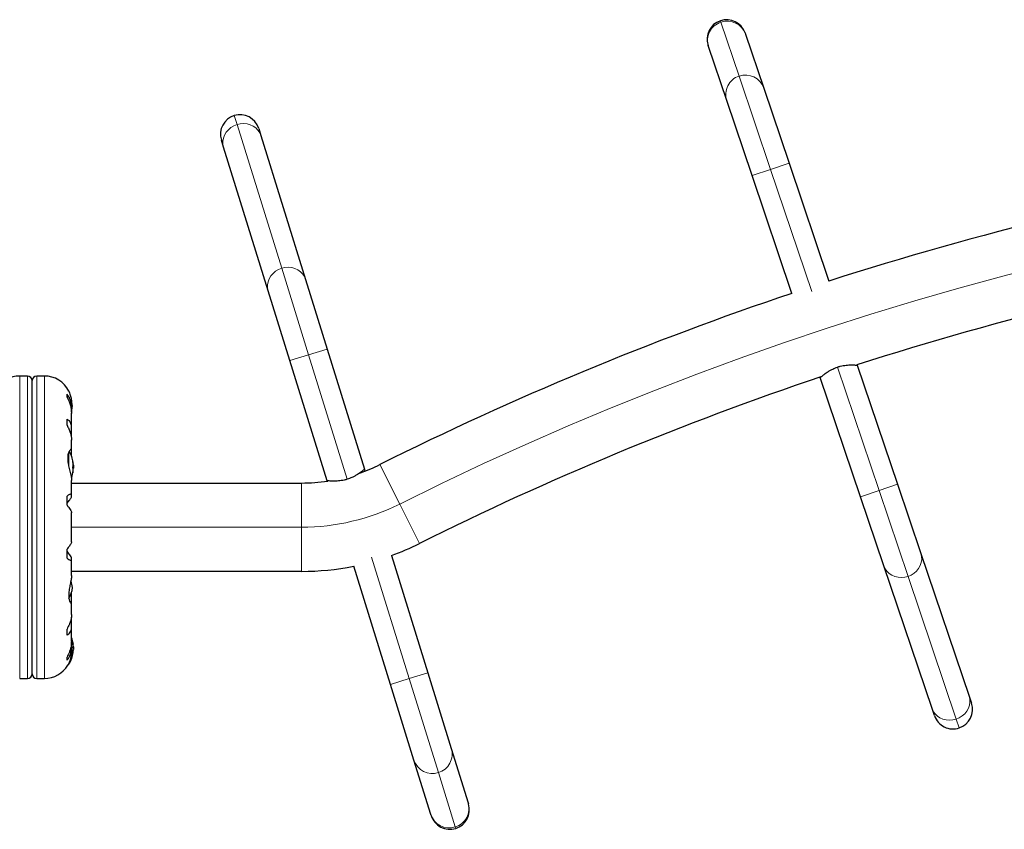
# Model space of a CAD drawing. Extents: x -73 to 649, y -9 to 622.
# Drawn here: x 250 to 276, y 256 to 278 of the extents above; entities that cross this region are included whole.
import ezdxf

# ---------------------------------------------------------------- set-up
doc = ezdxf.new("R2010")
doc.units = 0
doc.header["$LTSCALE"] = 0.125
doc.header["$MEASUREMENT"] = 0
doc.layers.add('CONTOUR', color=7, linetype='CONTINUOUS')

msp = doc.modelspace()

# ---------------------------------------------------------------- linework, layer by layer
at = {"layer": 'CONTOUR', "lineweight": 18}
for p, q in [((268.58172, 277.89334), (268.59479, 277.85466)), ((268.59479, 277.85466), (269.08433, 276.40539)), ((269.08433, 276.40539), (269.93133, 273.89791)), ((255.58982, 275.1036), (255.51511, 275.34405)), ((256.7902, 271.24054), (255.58982, 275.1036)), ((270.42872, 274.06592), (269.93133, 273.89791)), ((269.93133, 273.89791), (269.43394, 273.7299)), ((269.93133, 273.89791), (271.03967, 270.6167)), ((257.51296, 268.91454), (256.7902, 271.24054)), ((257.0116, 268.75876), (257.51296, 268.91454)), ((257.51296, 268.91454), (258.01431, 269.07033)), ((258.55213, 265.57027), (257.51296, 268.91454)), ((271.72582, 268.5854), (272.84654, 265.26756)), ((249.74849, 268.34584), (249.74849, 260.22046)), ((249.95577, 268.34584), (249.95577, 260.22046)), ((250.20577, 260.22046), (250.20577, 268.34584)), ((250.41305, 260.22046), (250.41305, 268.34584)), ((251.05757, 266.27933), (251.05757, 265.96437)), ((251.07077, 266.31039), (251.07077, 265.90063)), ((251.17871, 266.04658), (251.17728, 266.04658)), ((251.18057, 266.01894), (251.18777, 266.01894)), ((251.18543, 265.98296), (251.18777, 265.98296)), ((251.17727, 265.75142), (251.17871, 265.75142)), ((251.18777, 265.79533), (251.18379, 265.79533)), ((251.18777, 265.85774), (251.18466, 265.85774)), ((251.18777, 265.97056), (251.18672, 265.97056)), ((259.43206, 265.9676), (259.96285, 264.90533)), ((257.32569, 265.47065), (257.32569, 264.28315)), ((272.84654, 265.26756), (272.34915, 265.09955)), ((273.34393, 265.43557), (272.84654, 265.26756)), ((272.84654, 265.26756), (273.62602, 262.95995)), ((259.96285, 264.90533), (260.49363, 263.84305)), ((257.32569, 264.28315), (251.1443, 264.28315)), ((257.32569, 264.28315), (257.32569, 263.09565)), ((260.21605, 260.21542), (259.2029, 263.47593)), ((273.62602, 262.95995), (274.92059, 259.12743)), ((251.17871, 261.18988), (251.17729, 261.18988)), ((251.18379, 261.14597), (251.18777, 261.14597)), ((251.18466, 261.08356), (251.18777, 261.08356)), ((251.18777, 260.95834), (251.18543, 260.95834)), ((251.18672, 260.97074), (251.18777, 260.97074)), ((251.17732, 260.89472), (251.17871, 260.89472)), ((251.18777, 260.92236), (251.18057, 260.92236)), ((251.07077, 260.63579), (251.07077, 260.6029)), ((259.71469, 260.05963), (260.21605, 260.21542)), ((260.21605, 260.21542), (260.7174, 260.3712)), ((261.00141, 257.68795), (260.21605, 260.21542)), ((274.92059, 259.12743), (275.00117, 258.88888)), ((261.45533, 256.22714), (261.00141, 257.68795)), ((261.46745, 256.18815), (261.45533, 256.22714))]:
    msp.add_line(p, q, dxfattribs=at)
at = {"layer": 'CONTOUR', "lineweight": 25}
for p, q in [((269.24713, 277.56396), (269.25764, 277.53284)), ((269.25764, 277.53284), (269.74718, 276.08357)), ((268.26286, 277.19682), (268.25234, 277.22794)), ((268.7524, 275.74755), (268.26286, 277.19682)), ((269.74718, 276.08357), (270.42872, 274.06592)), ((269.43394, 273.7299), (268.7524, 275.74755)), ((256.17225, 274.99849), (256.23237, 274.805)), ((256.23237, 274.805), (257.43274, 270.94195)), ((255.22966, 274.49343), (255.16954, 274.68691)), ((256.43003, 270.63037), (255.22966, 274.49343)), ((270.42872, 274.06592), (271.49965, 270.89548)), ((270.50229, 270.56708), (269.43394, 273.7299)), ((257.43274, 270.94195), (258.01431, 269.07033)), ((257.0116, 268.75876), (256.43003, 270.63037)), ((258.01431, 269.07033), (259.01717, 265.8429)), ((258.01447, 265.53132), (257.0116, 268.75876)), ((272.26237, 268.63749), (272.25978, 268.64516)), ((272.26237, 268.63749), (273.34393, 265.43557)), ((249.95577, 268.34584), (249.74849, 268.34584)), ((250.08077, 260.34546), (250.08077, 268.22084)), ((250.41305, 268.34584), (250.20577, 268.34584)), ((271.26235, 268.31698), (271.26759, 268.30146)), ((272.34915, 265.09955), (271.26759, 268.30146)), ((251.02077, 267.77496), (251.02077, 267.85635)), ((251.1443, 267.50506), (251.1443, 267.58941)), ((251.14327, 267.3745), (251.14327, 267.46815)), ((251.1443, 266.95308), (251.1443, 267.34359)), ((251.02077, 267.02078), (251.02077, 267.18479)), ((251.14327, 266.74314), (251.14327, 266.92346)), ((251.13698, 266.69921), (251.14327, 266.74314)), ((251.1443, 266.32957), (251.1443, 266.6277)), ((251.14327, 266.19373), (251.14327, 266.31159)), ((251.18076, 266.01775), (251.18806, 266.01775)), ((251.18806, 266.01775), (251.18895, 266.01775)), ((251.18056, 265.86909), (251.19482, 265.86909)), ((251.18806, 265.79855), (251.1842, 265.79855)), ((251.18703, 265.96722), (251.18777, 265.97056)), ((251.18703, 265.84908), (251.18777, 265.85774)), ((251.19482, 265.94721), (251.188, 265.94721)), ((251.18895, 265.79855), (251.18806, 265.79855)), ((251.19482, 265.94721), (251.19482, 265.87207)), ((251.19482, 265.87207), (251.19482, 265.86909)), ((259.03332, 265.79092), (259.01717, 265.8429)), ((251.14369, 265.53528), (251.1438, 265.54086)), ((251.1443, 265.16036), (251.1443, 265.53626)), ((251.1443, 265.47065), (257.32569, 265.47065)), ((258.01447, 265.53132), (258.01746, 265.5217)), ((273.34393, 265.43557), (273.97114, 263.57875)), ((251.02077, 264.87332), (251.02077, 265.11873)), ((251.14327, 265.107), (251.14327, 265.15259)), ((272.97636, 263.24273), (272.34915, 265.09955)), ((251.1443, 263.89256), (251.1443, 264.67372)), ((251.02077, 263.44757), (251.02077, 263.69298)), ((251.14327, 263.41371), (251.14327, 263.4593)), ((251.1443, 262.98319), (251.1443, 263.40589)), ((259.7392, 263.51925), (260.7174, 260.3712)), ((273.97114, 263.57875), (275.26571, 259.74623)), ((257.32569, 263.09565), (251.1443, 263.09565)), ((259.71469, 260.05963), (258.72778, 263.23572)), ((274.27093, 259.41021), (272.97636, 263.24273)), ((251.14327, 262.46168), (251.13694, 262.52644)), ((251.14327, 262.29285), (251.14327, 262.46168)), ((251.1443, 261.93833), (251.1443, 262.27861)), ((251.14327, 261.82316), (251.13765, 261.86722)), ((251.14327, 261.64284), (251.14327, 261.82316)), ((251.02077, 261.38151), (251.02077, 261.54552)), ((251.1443, 261.22258), (251.1443, 261.61325)), ((251.14327, 261.09815), (251.14327, 261.2023)), ((251.1443, 260.98318), (251.1443, 261.06126)), ((251.19482, 261.07221), (251.18056, 261.07221)), ((251.1842, 261.14275), (251.18895, 261.14275)), ((251.18777, 260.97074), (251.18703, 260.97408)), ((251.18799, 260.99409), (251.19482, 260.99409)), ((251.19482, 261.07221), (251.19482, 261.06923)), ((251.19482, 261.06923), (251.19482, 260.99409)), ((251.02077, 260.70995), (251.02077, 260.79134)), ((251.18895, 260.92355), (251.18076, 260.92355)), ((251.0502, 260.59565), (251.05757, 260.59565)), ((249.74849, 260.22046), (249.95577, 260.22046)), ((250.20577, 260.22046), (250.41305, 260.22046)), ((260.7174, 260.3712), (261.34934, 258.33748)), ((260.34664, 258.02591), (259.71469, 260.05963)), ((275.26571, 259.74623), (275.33055, 259.55428)), ((274.33577, 259.21826), (274.27093, 259.41021)), ((261.34934, 258.33748), (261.80326, 256.87666)), ((260.80056, 256.56509), (260.34664, 258.02591)), ((261.80326, 256.87666), (261.81301, 256.84529)), ((260.81031, 256.53372), (260.80056, 256.56509))]:
    msp.add_line(p, q, dxfattribs=at)
at = {"layer": 'CONTOUR', "lineweight": 18, "flags": 128}
for points in [[(255.22966, 274.49343), (255.21276, 274.5747), (255.21161, 274.65823), (255.22623, 274.74149), (255.2562, 274.82195), (255.30059, 274.89715), (255.35806, 274.96483), (255.42687, 275.02291), (255.50491, 275.06964), (255.58982, 275.1036)], [(255.58982, 275.1036), (255.67903, 275.12374), (255.76981, 275.12948), (255.85942, 275.12061), (255.94512, 275.09743), (256.02432, 275.06062), (256.0946, 275.01132), (256.15384, 274.95101), (256.20023, 274.88154), (256.23237, 274.805)], [(256.43003, 270.63037), (256.41313, 270.71164), (256.41198, 270.79518), (256.42661, 270.87843), (256.45657, 270.95889), (256.50096, 271.0341), (256.55843, 271.10177), (256.62724, 271.15986), (256.70528, 271.20658), (256.7902, 271.24054)], [(256.7902, 271.24054), (256.8794, 271.26069), (256.97018, 271.26642), (257.05979, 271.25756), (257.14549, 271.23437), (257.22469, 271.19757), (257.29498, 271.14826), (257.35421, 271.08796), (257.40061, 271.01848), (257.43274, 270.94195)], [(273.97114, 263.57875), (273.99002, 263.49792), (273.99322, 263.41444), (273.98064, 263.33085), (273.95265, 263.24968), (273.91011, 263.17341), (273.85431, 263.10435), (273.78695, 263.0446), (273.71008, 262.99597), (273.62602, 262.95995)], [(273.62602, 262.95995), (273.53734, 262.93762), (273.44672, 262.92967), (273.35692, 262.93634), (273.27068, 262.95742), (273.1906, 262.99227), (273.11913, 263.03984), (273.05843, 263.09868), (273.01036, 263.167), (272.97636, 263.24273)], [(275.26571, 259.74623), (275.2846, 259.6654), (275.28779, 259.58192), (275.27521, 259.49833), (275.24722, 259.41716), (275.20468, 259.34089), (275.14889, 259.27183), (275.08153, 259.21208), (275.00465, 259.16346), (274.92059, 259.12743)], [(274.92059, 259.12743), (274.83191, 259.10511), (274.74129, 259.09715), (274.6515, 259.10382), (274.56525, 259.1249), (274.48517, 259.15976), (274.4137, 259.20732), (274.35301, 259.26616), (274.30493, 259.33448), (274.27093, 259.41021)]]:
    msp.add_lwpolyline(points, dxfattribs=at)
at = {"layer": 'CONTOUR', "lineweight": 25, "flags": 128}
for points in [[(251.16577, 267.53315), (251.15851, 267.58806), (251.14954, 267.63166)], [(251.18777, 261.08356), (251.187, 261.09255), (251.18658, 261.09698)]]:
    msp.add_lwpolyline(points, dxfattribs=at)
at = {"layer": 'CONTOUR', "lineweight": 25}
for centre, radius, start, end in [((268.74973, 277.39595), 0.525, 108.664264, 198.664264), ((268.74973, 277.39595), 0.525, 18.664264, 108.664264), ((255.67089, 274.8427), 0.525, 107.261656, 197.261656), ((255.67089, 274.8427), 0.525, 17.261656, 107.261656), ((297.95577, 188.8689), 86.1875, 99.4646584, 107.8761234), ((297.95577, 188.8689), 83.8125, 99.4621053, 107.8591204), ((297.95577, 188.8689), 86.1875, 108.5741679, 116.5498028), ((249.74849, 267.61459), 0.73125, 90, 148.860377), ((249.95577, 268.22084), 0.125, 0, 90), ((250.20577, 268.22084), 0.125, 90, 180), ((250.41305, 267.61459), 0.73125, 26.669237, 90), ((297.95577, 188.8689), 83.8125, 108.5549958, 116.5498028), ((250.46872, 267.59738), 0.7, 344.501865, 354.735668), ((250.39282, 265.90815), 0.80295, 8.460297, 31.090201), ((251.05708, 265.99141), 0.13356, 11.893835, 24.39883), ((250.406, 265.89592), 0.78428, 4.580807, 9.8519), ((250.40611, 265.92034), 0.78417, 4.580619, 7.135822), ((250.39282, 265.90815), 0.80295, 338.685135, 351.826602), ((250.8831, 265.9841), 0.30728, 344.157789, 352.52543), ((251.05708, 265.81821), 0.13356, 11.893835, 24.39883), ((250.406, 265.89598), 0.78428, 350.1481, 355.419193), ((250.8831, 265.8353), 0.30728, 344.157789, 352.52543), ((250.39282, 265.90815), 0.80295, 357.211537, 2.788463), ((257.32569, 270.18315), 4.7125, 289.369975, 296.549803), ((257.32569, 270.18315), 4.7125, 270, 278.581443), ((257.32569, 270.18315), 7.0875, 289.909239, 296.549803), ((257.32569, 270.18315), 7.0875, 270, 281.409865), ((250.46872, 262.59392), 0.7, 5.264332, 20.181731), ((250.46872, 262.72238), 0.7, 329.542906, 354.735668), ((250.39282, 261.03315), 0.80295, 8.460297, 20.625872), ((250.8831, 261.106), 0.30728, 7.47457, 15.842211), ((250.406, 261.04532), 0.78428, 4.580807, 9.8519), ((251.05708, 261.12309), 0.13356, 335.60117, 348.106165), ((250.8831, 260.9572), 0.30728, 7.47457, 15.842211), ((250.406, 261.04538), 0.78428, 350.1481, 355.419193), ((250.40611, 261.02096), 0.78417, 352.864178, 355.419381), ((250.39282, 261.03315), 0.80295, 357.211537, 2.788463), ((250.39282, 261.03315), 0.80295, 327.599612, 351.815177), ((251.05708, 260.94989), 0.13356, 335.60117, 348.106165), ((250.41305, 260.95171), 0.73125, 270, 328.860377), ((251.05757, 260.61128), 0.01562, 270, 327.599612), ((249.95577, 260.34546), 0.125, 270, 360), ((250.20577, 260.34546), 0.125, 180, 270), ((274.83316, 259.38627), 0.525, 288.664264, 18.664264), ((274.83316, 259.38627), 0.525, 198.664264, 288.664264), ((261.31166, 256.6895), 0.525, 287.261656, 17.261656), ((261.31166, 256.6895), 0.525, 197.261656, 287.261656)]:
    msp.add_arc(centre, radius, start, end, dxfattribs=at)
at = {"layer": 'CONTOUR', "lineweight": 18}
for centre, radius, start, end in [((268.75758, 277.35986), 0.52089, 108.21105, 198.240382), ((268.76518, 277.36208), 0.52122, 19.124181, 109.081444), ((269.24712, 275.91059), 0.52089, 108.21105, 198.240382), ((269.25473, 275.91281), 0.52122, 19.124181, 109.081444), ((297.95577, 188.8689), 85, 63.4501972, 116.5498028), ((257.32569, 270.18315), 5.9, 270, 296.549803), ((260.85078, 258.18659), 0.52089, 286.808441, 16.837774), ((260.84312, 258.18456), 0.52122, 197.721573, 287.678836), ((261.3047, 256.72578), 0.52089, 286.808441, 16.837774), ((261.29704, 256.72374), 0.52122, 197.721573, 287.678836)]:
    msp.add_arc(centre, radius, start, end, dxfattribs=at)
at = {"layer": 'CONTOUR', "lineweight": 25}
for points, knots in [([(271.72582, 268.5854), (271.75202, 268.59359), (271.80525, 268.61024), (271.88479, 268.62678), (271.96184, 268.6377), (272.03465, 268.64339), (272.10222, 268.64516), (272.162, 268.64411), (272.21063, 268.64164), (272.25225, 268.63846), (272.2586, 268.63785), (272.26237, 268.63749)], [0, 0, 0, 0, 0.098563475, 0.200202191, 0.298711611, 0.399764108, 0.504548345, 0.612080554, 0.721754179, 0.834985848, 1, 1, 1, 1]), ([(271.26759, 268.30146), (271.2686, 268.3024), (271.27067, 268.3043), (271.28727, 268.31935), (271.31345, 268.34234), (271.34965, 268.37268), (271.39619, 268.40911), (271.45323, 268.44992), (271.52117, 268.49271), (271.61058, 268.54158), (271.68298, 268.56911), (271.72582, 268.5854)], [0, 0, 0, 0, 0.09912104, 0.20127621, 0.30035759, 0.40206079, 0.50617931, 0.61299786, 0.72272094, 0.83595534, 1, 1, 1, 1]), ([(251.14327, 267.46815), (251.14381, 267.49519), (251.14491, 267.55), (251.13385, 267.62783), (251.11367, 267.7008), (251.07892, 267.78169), (251.04302, 267.82778), (251.02077, 267.85635)], [0, 0, 0, 0, 0.17076897, 0.34617918, 0.5234122, 0.70461345, 1, 1, 1, 1]), ([(251.0664, 267.94265), (251.06598, 267.94359), (251.06329, 267.94966), (251.07596, 267.92173), (251.10058, 267.85843), (251.12506, 267.77283), (251.13869, 267.68904), (251.14443, 267.63145), (251.14372, 267.59489), (251.14348, 267.58261)], [0, 0, 0, 0, 0.03937072, 0.25171238, 0.4670324, 0.70014007, 0.81740402, 0.93867174, 1, 1, 1, 1]), ([(251.02077, 267.77496), (251.03704, 267.74418), (251.06996, 267.68191), (251.10768, 267.58106), (251.13387, 267.476), (251.14463, 267.39408), (251.14373, 267.34911), (251.14352, 267.33865)], [0, 0, 0, 0, 0.22843654, 0.46222124, 0.69099079, 0.92811235, 1, 1, 1, 1]), ([(251.14327, 266.92346), (251.14381, 266.94526), (251.14491, 266.98945), (251.13385, 267.04719), (251.11367, 267.09744), (251.07892, 267.14824), (251.04302, 267.1708), (251.02077, 267.18479)], [0, 0, 0, 0, 0.17076897, 0.34617918, 0.5234122, 0.70461345, 1, 1, 1, 1]), ([(251.02077, 267.02078), (251.03704, 266.98976), (251.06996, 266.92701), (251.10768, 266.83157), (251.13387, 266.73733), (251.14463, 266.66764), (251.14373, 266.63205), (251.14351, 266.62374)], [0, 0, 0, 0, 0.228341171, 0.462028257, 0.690702303, 0.92772486, 1, 1, 1, 1]), ([(251.14327, 266.31159), (251.14382, 266.32069), (251.14558, 266.34938), (251.13249, 266.37325), (251.10138, 266.36357), (251.07005, 266.31693), (251.04993, 266.25454), (251.04038, 266.19747), (251.03764, 266.13306), (251.04249, 266.04608), (251.06237, 265.92798), (251.09204, 265.80889), (251.1159, 265.71413), (251.13138, 265.64574), (251.1424, 265.58369), (251.14361, 265.55097), (251.14422, 265.53445)], [0, 0, 0, 0, 0.04361761, 0.1375197, 0.23739911, 0.34861241, 0.40569743, 0.46476474, 0.51667008, 0.57033096, 0.66799788, 0.77263472, 0.82946306, 0.88799574, 0.94342908, 1, 1, 1, 1]), ([(251.17871, 266.03012), (251.17843, 266.03188), (251.17786, 266.0354), (251.17732, 266.04039), (251.1771, 266.04442), (251.17724, 266.04706), (251.1777, 266.04805), (251.17826, 266.04753), (251.17863, 266.04675), (251.17871, 266.04658)], [0, 0, 0, 0, 0.16177675, 0.32364591, 0.48328487, 0.64080248, 0.79804278, 0.95691556, 1, 1, 1, 1]), ([(251.18777, 266.01894), (251.18789, 266.01843), (251.18812, 266.01741), (251.18812, 266.01807), (251.18794, 266.01966), (251.18779, 266.02083), (251.18777, 266.02097)], [0, 0, 0, 0, 0.31880728, 0.63766921, 0.95552838, 1, 1, 1, 1]), ([(251.18777, 265.98296), (251.18789, 265.98126), (251.18812, 265.97786), (251.18812, 265.9736), (251.18794, 265.97144), (251.18779, 265.97066), (251.18777, 265.97056)], [0, 0, 0, 0, 0.318807277, 0.637669207, 0.955528381, 1, 1, 1, 1]), ([(251.17871, 265.87338), (251.17843, 265.87421), (251.17786, 265.87587), (251.17732, 265.88016), (251.1771, 265.88517), (251.17724, 265.89045), (251.1777, 265.8954), (251.17826, 265.89855), (251.17863, 265.89992), (251.17871, 265.90022)], [0, 0, 0, 0, 0.16177675, 0.32364591, 0.48328487, 0.64080248, 0.79804278, 0.95691556, 1, 1, 1, 1]), ([(251.17871, 265.75142), (251.17843, 265.75049), (251.17786, 265.74863), (251.17732, 265.74791), (251.1771, 265.7489), (251.17724, 265.75155), (251.1777, 265.75551), (251.17826, 265.75918), (251.17863, 265.76133), (251.17871, 265.76178)], [0, 0, 0, 0, 0.16177675, 0.32364591, 0.48328487, 0.64080248, 0.79804278, 0.95691556, 1, 1, 1, 1]), ([(251.18777, 265.94413), (251.18789, 265.94532), (251.18812, 265.9477), (251.18812, 265.95262), (251.18794, 265.95637), (251.18779, 265.95832), (251.18777, 265.95856)], [0, 0, 0, 0, 0.31880728, 0.63766921, 0.95552838, 1, 1, 1, 1]), ([(251.188, 265.86909), (251.18802, 265.86885), (251.18815, 265.86738), (251.18811, 265.86363), (251.18794, 265.85993), (251.18779, 265.85798), (251.18777, 265.85774)], [0, 0, 0, 0, 0.08079654, 0.51106976, 0.93998987, 1, 1, 1, 1]), ([(251.18777, 265.83334), (251.18789, 265.83504), (251.18812, 265.83844), (251.18812, 265.8427), (251.18794, 265.84487), (251.18779, 265.84564), (251.18777, 265.84574)], [0, 0, 0, 0, 0.31880728, 0.63766921, 0.95552838, 1, 1, 1, 1]), ([(251.18806, 265.79843), (251.18808, 265.79836), (251.18813, 265.79823), (251.18794, 265.79664), (251.18779, 265.79547), (251.18777, 265.79533)], [0, 0, 0, 0, 0.42014433, 0.9288299, 1, 1, 1, 1]), ([(259.01717, 265.8429), (259.01613, 265.84199), (259.01402, 265.84014), (258.99706, 265.82549), (258.97032, 265.80315), (258.93339, 265.77371), (258.88598, 265.73843), (258.82795, 265.69903), (258.75899, 265.65791), (258.66841, 265.61124), (258.59535, 265.5855), (258.55213, 265.57027)], [0, 0, 0, 0, 0.09912104, 0.20127621, 0.30035759, 0.40206079, 0.50617931, 0.61299786, 0.72272094, 0.83595534, 1, 1, 1, 1]), ([(258.55213, 265.57027), (258.52573, 265.56271), (258.47211, 265.54737), (258.39219, 265.53279), (258.3149, 265.52376), (258.24197, 265.51984), (258.17438, 265.51974), (258.11464, 265.52225), (258.06608, 265.52591), (258.02456, 265.5301), (258.01822, 265.53087), (258.01447, 265.53132)], [0, 0, 0, 0, 0.098563475, 0.200202191, 0.298711611, 0.399764108, 0.504548345, 0.612080554, 0.721754179, 0.834985848, 1, 1, 1, 1]), ([(251.14327, 265.15259), (251.14381, 265.15854), (251.14491, 265.17061), (251.13385, 265.17619), (251.11367, 265.17243), (251.07892, 265.15692), (251.04302, 265.13334), (251.02077, 265.11873)], [0, 0, 0, 0, 0.17076897, 0.34617918, 0.5234122, 0.70461345, 1, 1, 1, 1]), ([(251.02077, 264.93081), (251.04638, 264.96153), (251.09286, 265.01725), (251.13575, 265.07951), (251.14086, 265.09818), (251.14327, 265.107)], [0, 0, 0, 0, 0.39329433, 0.71353508, 1, 1, 1, 1]), ([(251.02077, 264.87332), (251.03704, 264.85221), (251.06995, 264.80949), (251.10769, 264.75457), (251.13385, 264.70941), (251.14458, 264.68321), (251.14372, 264.67507), (251.14353, 264.67328)], [0, 0, 0, 0, 0.229606272, 0.464588076, 0.694529067, 0.932864823, 1, 1, 1, 1]), ([(251.1431, 263.89313), (251.14334, 263.89006), (251.14397, 263.8818), (251.1337, 263.85739), (251.11371, 263.82171), (251.0789, 263.76893), (251.04301, 263.72204), (251.02077, 263.69298)], [0, 0, 0, 0, 0.11161196, 0.29953587, 0.48941262, 0.6835407, 1, 1, 1, 1]), ([(251.14327, 263.4593), (251.14107, 263.46771), (251.13658, 263.4849), (251.10425, 263.53234), (251.0645, 263.58369), (251.03549, 263.61804), (251.02077, 263.63549)], [0, 0, 0, 0, 0.2765173, 0.56581776, 0.77953685, 1, 1, 1, 1]), ([(251.02077, 263.44757), (251.03704, 263.43674), (251.06997, 263.41482), (251.10762, 263.39573), (251.13409, 263.38923), (251.14535, 263.39613), (251.14384, 263.40889), (251.14327, 263.41371)], [0, 0, 0, 0, 0.21304645, 0.43108073, 0.64443776, 0.8655841, 1, 1, 1, 1]), ([(251.14354, 262.98403), (251.14372, 262.97794), (251.14459, 262.94795), (251.13253, 262.87205), (251.10699, 262.75255), (251.08315, 262.63894), (251.06996, 262.54628), (251.06315, 262.46029), (251.06764, 262.36765), (251.08938, 262.28812), (251.11354, 262.25159), (251.13055, 262.24376), (251.1436, 262.25035), (251.14339, 262.27637), (251.14327, 262.29285)], [0, 0, 0, 0, 0.02520273, 0.12397021, 0.22897963, 0.34348598, 0.40060316, 0.45966148, 0.56623429, 0.66942301, 0.77979385, 0.83752045, 0.89707747, 1, 1, 1, 1]), ([(251.14309, 261.9406), (251.14331, 261.92828), (251.14391, 261.8942), (251.13369, 261.83141), (251.11372, 261.75481), (251.0789, 261.65837), (251.04301, 261.5887), (251.02077, 261.54552)], [0, 0, 0, 0, 0.10695681, 0.29586543, 0.48673714, 0.68188245, 1, 1, 1, 1]), ([(251.02077, 261.38151), (251.03704, 261.39117), (251.06997, 261.41072), (251.10762, 261.45671), (251.13409, 261.5164), (251.14535, 261.58002), (251.14384, 261.6256), (251.14327, 261.64284)], [0, 0, 0, 0, 0.21304645, 0.43108073, 0.64443776, 0.8655841, 1, 1, 1, 1]), ([(251.14309, 261.22587), (251.14331, 261.21023), (251.14391, 261.16714), (251.13369, 261.09345), (251.11371, 261.0074), (251.0789, 260.90386), (251.04301, 260.83439), (251.02077, 260.79134)], [0, 0, 0, 0, 0.10753475, 0.29632112, 0.4870693, 0.68208832, 1, 1, 1, 1]), ([(251.02077, 260.70995), (251.03704, 260.73013), (251.06997, 260.77097), (251.10762, 260.84728), (251.13409, 260.93519), (251.14535, 261.02049), (251.14384, 261.07684), (251.14327, 261.09815)], [0, 0, 0, 0, 0.21304645, 0.43108073, 0.64443776, 0.8655841, 1, 1, 1, 1]), ([(251.14372, 260.98492), (251.14387, 260.97718), (251.14487, 260.92555), (251.13214, 260.83048), (251.10151, 260.71323), (251.06998, 260.63664), (251.05003, 260.59492), (251.04025, 260.57609), (251.03933, 260.57437), (251.03892, 260.5736)], [0, 0, 0, 0, 0.03411595, 0.2276478, 0.4334989, 0.66270909, 0.78036111, 0.90209861, 1, 1, 1, 1]), ([(251.17871, 261.17952), (251.17843, 261.18123), (251.17786, 261.18466), (251.17732, 261.18896), (251.1771, 261.19196), (251.17724, 261.19332), (251.1777, 261.19295), (251.17826, 261.19143), (251.17863, 261.19015), (251.17871, 261.18988)], [0, 0, 0, 0, 0.161776752, 0.323645911, 0.483284869, 0.640802477, 0.79804278, 0.956915561, 1, 1, 1, 1]), ([(251.17871, 261.04108), (251.17843, 261.04229), (251.17786, 261.04469), (251.17732, 261.04968), (251.1771, 261.05497), (251.17724, 261.06008), (251.1777, 261.06442), (251.17826, 261.06684), (251.17863, 261.06773), (251.17871, 261.06792)], [0, 0, 0, 0, 0.161776752, 0.323645911, 0.483284869, 0.640802477, 0.79804278, 0.956915561, 1, 1, 1, 1]), ([(251.18777, 261.14597), (251.18789, 261.14502), (251.18812, 261.14316), (251.18809, 261.14291), (251.18808, 261.14278)], [0, 0, 0, 0, 0.51052554, 1, 1, 1, 1]), ([(251.18777, 261.09556), (251.18789, 261.09638), (251.18812, 261.09803), (251.18812, 261.10224), (251.18794, 261.10578), (251.18779, 261.10772), (251.18777, 261.10796)], [0, 0, 0, 0, 0.31880728, 0.63766921, 0.95552838, 1, 1, 1, 1]), ([(251.18777, 261.08356), (251.18788, 261.08183), (251.18811, 261.07837), (251.18815, 261.07435), (251.18803, 261.07264), (251.18799, 261.07221)], [0, 0, 0, 0, 0.42877587, 0.85762524, 1, 1, 1, 1]), ([(251.18777, 260.98274), (251.18789, 260.98448), (251.18812, 260.98798), (251.18812, 260.99292), (251.18794, 260.99581), (251.18779, 260.99702), (251.18777, 260.99717)], [0, 0, 0, 0, 0.31880728, 0.63766921, 0.95552838, 1, 1, 1, 1]), ([(251.18777, 260.97074), (251.18789, 260.96992), (251.18812, 260.96827), (251.18812, 260.96406), (251.18794, 260.96052), (251.18779, 260.95858), (251.18777, 260.95834)], [0, 0, 0, 0, 0.31880728, 0.63766921, 0.95552838, 1, 1, 1, 1]), ([(251.17871, 260.89472), (251.17843, 260.8942), (251.17786, 260.89318), (251.17732, 260.89387), (251.1771, 260.89617), (251.17724, 260.89991), (251.1777, 260.90462), (251.17826, 260.90856), (251.17863, 260.91072), (251.17871, 260.91118)], [0, 0, 0, 0, 0.16177675, 0.32364591, 0.48328487, 0.64080248, 0.79804278, 0.95691556, 1, 1, 1, 1]), ([(251.18777, 260.92033), (251.18789, 260.92125), (251.18812, 260.9231), (251.18812, 260.92382), (251.18794, 260.92318), (251.18779, 260.92245), (251.18777, 260.92236)], [0, 0, 0, 0, 0.31880728, 0.63766921, 0.95552838, 1, 1, 1, 1])]:
    msp.add_open_spline(points, degree=3, knots=knots, dxfattribs=at)

doc.saveas('drawing.dxf')
